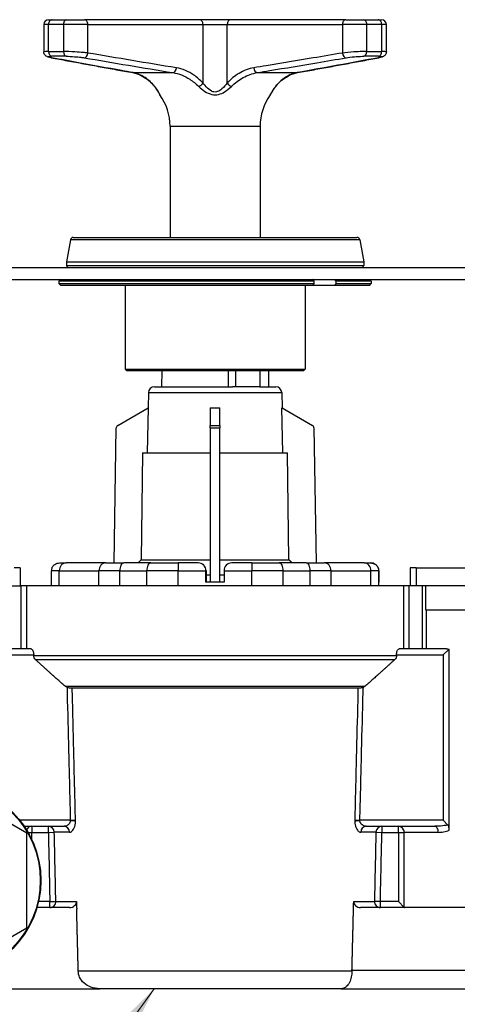
# Model space of a CAD drawing. Units: millimetres. Extents: x 20 to 722, y 20 to 505.
# Drawn here: x 221 to 294, y 111 to 275 of the extents above; entities that cross this region are included whole.
import ezdxf

# ---------------------------------------------------------------- set-up
doc = ezdxf.new("R2010")
doc.units = ezdxf.units.MM
doc.header["$LTSCALE"] = 2.5
for name, color, linetype, lineweight, true_color in [('Symbol (ISO)', 7, 'Continuous', 25, 0x00003f), ('Visible (ISO)', 7, 'Continuous', 25, 0x00003f), ('Visible Narrow (ISO)', 7, 'Continuous', 25, 0x00003f)]:
    doc.layers.add(name, color=color, linetype=linetype, lineweight=lineweight, true_color=true_color)
doc.styles.add('Samuel Heath (ISO)', font='tahoma.ttf')
doc.dimstyles.new('Samuel Heath (ISO)$7', dxfattribs={"dimscale": 2.5, "dimtxt": 2, "dimasz": 2.5, "dimexe": 1, "dimexo": 1.5, "dimgap": 0.762, "dimtad": 0, "dimtih": 1, "dimtoh": 1, "dimrnd": 1e-08, "dimzin": 0, "dimdsep": 46, "dimtxsty": 'Samuel Heath (ISO)', "dimcen": 0.09, "dimdle": 10, "dimclrd": 256, "dimclre": 256, "dimclrt": 256, "dimazin": 0, "dimtfac": 1.5, "dimtmove": 0, "dimatfit": 3, "dimfxl": 0, "dimtolj": 1, "dimtzin": 0, "dimlwd": 15, "dimlwe": 15, "dimarcsym": 0})

msp = doc.modelspace()

# ---------------------------------------------------------------- linework, layer by layer
at = {"layer": 'Visible (ISO)'}
for p, q in [((225.1712, 274.2014), (225.1712, 269.6379)), ((225.9712, 275.0014), (226.5444, 275.0014)), ((226.5444, 275.0014), (228.9738, 275.0014)), ((228.9738, 275.0014), (231.9431, 275.0014)), ((251.1109, 275.0014), (231.9431, 275.0014)), ((256.252, 275.0014), (251.1109, 275.0014)), ((275.4199, 275.0014), (256.252, 275.0014)), ((275.4199, 275.0014), (278.3892, 275.0014)), ((278.3892, 275.0014), (280.8185, 275.0014)), ((280.8185, 275.0014), (281.3918, 275.0014)), ((282.1918, 269.6379), (282.1918, 274.2014)), ((246.1815, 257.2726), (246.1815, 238.8014)), ((261.1815, 257.2726), (261.1815, 238.8014)), ((229.5816, 238.3882), (228.9391, 234.7445)), ((230.074, 238.8014), (277.289, 238.8014)), ((277.7814, 238.3882), (278.4239, 234.7445)), ((228.9315, 234.6577), (228.9315, 234.1014)), ((278.4315, 234.6577), (278.4315, 234.1014)), ((129.6815, 233.8014), (377.6815, 233.8014)), ((129.6815, 231.8014), (377.6815, 231.8014)), ((227.9815, 231.8014), (227.6815, 231.5014)), ((270.1745, 231.5014), (227.6815, 231.5014)), ((227.6815, 231.5014), (227.6815, 231.1014)), ((227.6815, 231.1014), (270.1745, 231.1014)), ((227.9815, 230.8014), (227.6815, 231.1014)), ((270.1745, 231.1014), (270.1745, 231.5014)), ((279.6815, 231.5014), (273.7807, 231.5014)), ((273.7807, 231.5014), (273.7807, 231.1014)), ((273.7807, 231.1014), (279.6815, 231.1014)), ((279.3815, 231.8014), (279.6815, 231.5014)), ((279.3815, 230.8014), (279.6815, 231.1014)), ((279.6815, 231.5014), (279.6815, 231.1014)), ((269.9613, 230.8014), (227.9815, 230.8014)), ((238.6815, 230.8014), (238.6815, 216.9014)), ((268.6815, 230.8014), (268.6815, 216.9014)), ((273.5676, 230.8014), (269.9613, 230.8014)), ((279.3815, 230.8014), (273.5676, 230.8014)), ((238.6815, 216.9014), (268.6815, 216.9014)), ((238.9815, 216.6014), (238.6815, 216.9014)), ((268.3815, 216.6014), (238.9815, 216.6014)), ((268.3815, 216.6014), (268.6815, 216.9014))]:
    msp.add_line(p, q, dxfattribs=at)
at = {"layer": 'Visible (ISO)', "color": 253, "true_color": 0xb2b2b2}
for p, q in [((244.8146, 216.6014), (244.7815, 213.9514)), ((257.0588, 216.6014), (257.0588, 213.9514)), ((261.1291, 216.6014), (261.1291, 213.9514)), ((262.5484, 216.6014), (262.5815, 213.9514)), ((242.5843, 212.9741), (242.5269, 210.4514)), ((243.584, 213.9514), (256.5564, 213.9514)), ((257.0588, 213.9514), (256.5564, 213.9514)), ((261.1291, 213.9514), (257.0588, 213.9514)), ((261.1291, 213.9514), (263.7789, 213.9514)), ((264.7787, 212.9741), (264.836, 210.4514)), ((237.4814, 207.5384), (242.5269, 210.4514)), ((242.5557, 210.4514), (242.3848, 202.9514)), ((242.5269, 210.4514), (242.5557, 210.4514)), ((252.8815, 210.4514), (253.6815, 210.4514)), ((252.8815, 210.4514), (252.8815, 207.5384)), ((253.6815, 210.4514), (254.4815, 210.4514)), ((254.4815, 207.5384), (254.4815, 210.4514)), ((264.9782, 202.9514), (264.8073, 210.4514)), ((264.8073, 210.4514), (264.836, 210.4514)), ((264.836, 210.4514), (269.8815, 207.5384)), ((236.8713, 184.6514), (237.2315, 207.1134)), ((252.8815, 207.1134), (252.8815, 207.5384)), ((252.8815, 207.1134), (252.8815, 181.4514)), ((254.4815, 207.5384), (254.4815, 207.1134)), ((254.4815, 181.4514), (254.4815, 207.1134)), ((270.1315, 207.1134), (270.4917, 184.6514)), ((241.608, 202.9514), (241.3825, 185.1864)), ((241.608, 202.9514), (252.8815, 202.9514)), ((254.4815, 202.9514), (265.755, 202.9514)), ((265.9805, 185.1864), (265.755, 202.9514)), ((241.3825, 185.1864), (252.8815, 185.1864)), ((254.4815, 185.1864), (265.9805, 185.1864)), ((221.2065, 183.8514), (220.2065, 183.8514)), ((221.2065, 183.8514), (221.2065, 180.8514)), ((227.8183, 184.6514), (228.8602, 184.6514)), ((235.4779, 184.6514), (228.8602, 184.6514)), ((235.4779, 184.6514), (238.4957, 184.6514)), ((242.9908, 184.6514), (238.4957, 184.6514)), ((242.9908, 184.6514), (247.5378, 184.6514)), ((250.866, 184.6514), (247.5378, 184.6514)), ((250.8691, 184.6514), (250.866, 184.6514)), ((259.7942, 184.6514), (256.466, 184.6514)), ((259.7942, 184.6514), (264.3428, 184.6514)), ((268.8413, 184.6514), (264.3428, 184.6514)), ((268.8413, 184.6514), (271.863, 184.6514)), ((278.4954, 184.6514), (271.863, 184.6514)), ((278.4954, 184.6514), (279.5411, 184.6514)), ((279.5446, 184.6514), (279.5411, 184.6514)), ((286.1565, 183.8514), (286.1565, 180.8514)), ((287.1565, 183.8514), (286.1565, 183.8514)), ((287.1565, 183.8514), (297.6815, 183.8514)), ((226.4305, 180.8514), (226.4305, 183.3514)), ((252.1652, 181.4514), (252.1652, 183.3514)), ((252.169, 183.3514), (252.169, 181.4514)), ((252.169, 182.7014), (252.8815, 182.7014)), ((254.4815, 182.7014), (255.1652, 182.7014)), ((255.1652, 183.3514), (255.1652, 181.4514)), ((280.9305, 181.4514), (280.9305, 183.3514)), ((280.9324, 183.3514), (280.9324, 181.4514)), ((280.9325, 180.8514), (280.9325, 183.3514)), ((219.2015, 180.8514), (221.3603, 180.8514)), ((222.3109, 180.8514), (221.3603, 180.8514)), ((285.0521, 180.8514), (222.3109, 180.8514)), ((255.1652, 181.4514), (252.1652, 181.4514)), ((280.9324, 181.4514), (280.9305, 181.4514)), ((286.0027, 180.8514), (285.0521, 180.8514)), ((288.1614, 180.8514), (286.0027, 180.8514)), ((288.6986, 180.8514), (288.1614, 180.8514)), ((288.6986, 180.8514), (288.6986, 176.8514)), ((297.0716, 180.8514), (288.6986, 180.8514)), ((288.6986, 176.8514), (297.0716, 176.8514)), ((223.0594, 170.3514), (215.156, 170.3514)), ((292.2069, 170.3514), (284.3035, 170.3514)), ((291.6655, 169.3514), (292.6412, 170.3271)), ((292.6412, 140.1942), (292.6412, 170.3271)), ((223.4803, 169.3514), (223.4803, 169.2656)), ((283.8826, 169.3514), (283.8826, 169.2656)), ((277.7409, 163.8514), (229.622, 163.8514)), ((222.3214, 139.7264), (208.6815, 147.6014)), ((221.9102, 140.8514), (228.548, 140.8514)), ((278.815, 140.8514), (290.272, 140.8514)), ((292.4519, 141.0649), (291.6655, 141.8514)), ((222.3214, 123.9764), (222.3214, 139.7264)), ((284.1984, 128.3514), (285.1704, 127.3794)), ((229.4556, 127.3514), (224.0356, 127.3514)), ((295.3709, 127.3514), (277.9074, 127.3514)), ((208.6815, 116.1014), (222.3214, 123.9764)), ((177.6725, 113.8514), (234.4655, 113.8514)), ((274.6875, 113.8514), (234.4655, 113.8514)), ((274.6875, 113.8514), (311.2692, 113.8514))]:
    msp.add_line(p, q, dxfattribs=at)
for radius in [16, 15.9]:
    msp.add_circle((208.6815, 131.8514), radius, dxfattribs=at)
at = {"layer": 'Visible (ISO)'}
for centre, radius, start, end in [((225.9712, 274.2014), 0.8, 90, 180), ((281.3918, 274.2014), 0.8, 0, 90), ((245.158, 262.9659), 0.8, 206.274117, 215.517769), ((237.1815, 257.2726), 9, 0, 35.517769), ((270.1815, 257.2726), 9, 144.482231, 180), ((262.2049, 262.9659), 0.8, 324.482231, 333.725883), ((230.074, 238.3014), 0.5, 90, 170), ((277.289, 238.3014), 0.5, 10, 90), ((229.4315, 234.6577), 0.5, 170, 180), ((277.9315, 234.6577), 0.5, 0, 10), ((229.2315, 234.1014), 0.3, 180, 270), ((278.1315, 234.1014), 0.3, 270, 0)]:
    msp.add_arc(centre, radius, start, end, dxfattribs=at)
at = {"layer": 'Visible (ISO)', "color": 253, "true_color": 0xb2b2b2}
for centre, radius, start, end in [((243.584, 212.9514), 1, 90, 178.698047), ((263.7789, 212.9514), 1, 1.301953, 90), ((237.7314, 207.1054), 0.5, 120, 179.081287), ((269.6315, 207.1054), 0.5, 0.918713, 60), ((227.7305, 183.3514), 1.3, 161.410003, 180), ((279.6325, 183.3514), 1.3, 0, 18.589997)]:
    msp.add_arc(centre, radius, start, end, dxfattribs=at)
for centre, major_axis, ratio, start_param, end_param in [((250.866, 183.3514), (0, -1.3), 0.99937276, 1.57079633, 3.14159265), ((256.466, 183.3514), (-1.3008, 0), 0.99937354, 4.71238898, 6.28318531), ((279.6297, 183.3514), (1.3008, 0), 0.99937354, 0, 0.30907678), ((279.6332, 183.3514), (0, 1.3), 0.99937276, 4.71238898, 5.02146576)]:
    msp.add_ellipse(centre, major_axis=major_axis, ratio=ratio, start_param=start_param, end_param=end_param, dxfattribs=at)
at = {"layer": 'Visible (ISO)'}
for points, knots in [([(226.4055, 268.6751), (226.3254, 268.6899), (226.2503, 268.7048), (226.1096, 268.7352), (226.0442, 268.7506), (225.9193, 268.7836), (225.8605, 268.8008), (225.7345, 268.8461), (225.6708, 268.8676), (225.5401, 268.9506), (225.5105, 268.971), (225.4249, 269.0414), (225.3602, 269.0999), (225.249, 269.28), (225.2042, 269.3777), (225.1755, 269.5425), (225.1712, 269.5898), (225.1712, 269.6379)], [0, 0, 0, 0, 0.032880463, 0.032880463, 0.065760926, 0.065760926, 0.098641389, 0.098641389, 0.131521852, 0.131521852, 0.139889541, 0.139889541, 0.152657567, 0.152657567, 0.16122544, 0.16122544, 0.164402315, 0.164402315, 0.164402315, 0.164402315]), ([(226.4055, 268.6751), (227.3088, 268.5081), (228.2122, 268.3413), (230.0192, 268.0083), (230.9227, 267.8421), (232.7299, 267.5107), (233.6336, 267.3454), (235.4414, 267.0163), (236.3454, 266.8525), (238.1542, 266.5274), (239.0588, 266.366), (239.9643, 266.2071)], [0, 0, 0, 0, 0.40368989, 0.40368989, 0.80737977, 0.80737977, 1.21106966, 1.21106966, 1.61475954, 1.61475954, 2.01844943, 2.01844943, 2.01844943, 2.01844943]), ([(267.3987, 266.2071), (268.3041, 266.366), (269.2088, 266.5274), (271.0175, 266.8525), (271.9216, 267.0163), (273.7294, 267.3454), (274.6331, 267.5107), (276.4403, 267.8421), (277.3438, 268.0083), (279.1507, 268.3413), (280.0541, 268.5081), (280.9575, 268.6751)], [0, 0, 0, 0, 0.40368989, 0.40368989, 0.80737977, 0.80737977, 1.21106966, 1.21106966, 1.61475955, 1.61475955, 2.01844943, 2.01844943, 2.01844943, 2.01844943]), ([(282.1918, 269.6379), (282.1918, 269.549), (282.1766, 269.4636), (282.1267, 269.3066), (282.0905, 269.2388), (282.0085, 269.1152), (281.9634, 269.068), (281.8721, 268.9837), (281.8292, 268.9544), (281.739, 268.8977), (281.6974, 268.8778), (281.5871, 268.8288), (281.5285, 268.8097), (281.407, 268.7732), (281.3453, 268.7572), (281.213, 268.726), (281.1425, 268.711), (281.0316, 268.689), (280.9951, 268.682), (280.9575, 268.6751)], [0.162671973, 0.162671973, 0.162671973, 0.162671973, 0.168545039, 0.168545039, 0.175331335, 0.175331335, 0.184210231, 0.184210231, 0.195978779, 0.195978779, 0.212987214, 0.212987214, 0.245867019, 0.245867019, 0.278746825, 0.278746825, 0.311626631, 0.311626631, 0.327071002, 0.327071002, 0.327071002, 0.327071002]), ([(239.9643, 266.2071), (240.214, 266.1633), (240.4638, 266.0975), (240.9614, 265.9224), (241.2092, 265.813), (241.7, 265.5518), (241.9429, 265.3999), (242.4207, 265.0553), (242.6555, 264.8627), (243.1137, 264.4393), (243.3371, 264.2085), (243.5532, 263.9602)], [0, 0, 0, 0, 0.131550981, 0.131550981, 0.263101961, 0.263101961, 0.394652942, 0.394652942, 0.526203922, 0.526203922, 0.657754903, 0.657754903, 0.657754903, 0.657754903]), ([(263.8097, 263.9602), (264.0259, 264.2085), (264.2493, 264.4393), (264.7075, 264.8627), (264.9423, 265.0553), (265.4201, 265.3999), (265.663, 265.5518), (266.1538, 265.813), (266.4016, 265.9224), (266.8991, 266.0975), (267.1489, 266.1633), (267.3987, 266.2071)], [0, 0, 0, 0, 0.131549123, 0.131549123, 0.263098245, 0.263098245, 0.394647368, 0.394647368, 0.526196491, 0.526196491, 0.657745613, 0.657745613, 0.657745613, 0.657745613]), ([(244.4407, 262.6118), (244.4407, 262.6118), (244.429, 262.6358), (244.381, 262.7305), (244.3404, 262.809), (244.2393, 262.9919), (244.1788, 263.0962), (244.0417, 263.3154), (243.9651, 263.4304), (243.797, 263.6632), (243.7054, 263.7811), (243.5888, 263.919), (243.5711, 263.9396), (243.5532, 263.9602)], [0.326451922, 0.326451922, 0.326451922, 0.326451922, 0.380275593, 0.380275593, 0.445567417, 0.445567417, 0.510859242, 0.510859242, 0.576151067, 0.576151067, 0.641442891, 0.641442891, 0.652911046, 0.652911046, 0.652911046, 0.652911046]), ([(263.8097, 263.9602), (263.7078, 263.8431), (263.6136, 263.7251), (263.4401, 263.4912), (263.3608, 263.3753), (263.2181, 263.1526), (263.1547, 263.0456), (263.0466, 262.854), (263.002, 262.7693), (262.9396, 262.6474), (262.9223, 262.6118), (262.9223, 262.6118)], [0, 0, 0, 0, 0.065290384, 0.065290384, 0.130580769, 0.130580769, 0.195871153, 0.195871153, 0.261161538, 0.261161538, 0.326451922, 0.326451922, 0.326451922, 0.326451922])]:
    msp.add_open_spline(points, degree=3, knots=knots, dxfattribs=at)
for points, weights in [([(270.1745, 231.5014), (270.0673, 231.6523), (269.9613, 231.8014)], [1.0015300438, 1.0018257838, 1.00208753667]), ([(269.9613, 230.8014), (270.0673, 230.9505), (270.1745, 231.1014)], [1, 1.00030692903, 1.00057992907]), ([(273.5676, 231.8014), (273.6735, 231.6523), (273.7807, 231.5014)], [1.00208753667, 1.0018257838, 1.0015300438]), ([(273.7807, 231.1014), (273.6735, 230.9505), (273.5676, 230.8014)], [1.00057992908, 1.00030692903, 1])]:
    msp.add_rational_spline(points, weights, degree=2, dxfattribs=at)
at = {"layer": 'Visible (ISO)', "color": 253, "true_color": 0xb2b2b2}
for points, weights in [([(255.9384, 213.9514), (255.9298, 215.2791), (255.9212, 216.6014)], [1, 1.00001284264, 1.00002194807]), ([(241.3825, 185.1864), (241.1201, 184.9246), (240.8464, 184.6514)], [1, 1.00097940322, 1.00150579154]), ([(266.5166, 184.6514), (266.2428, 184.9246), (265.9805, 185.1864)], [1.00150579154, 1.00097940322, 1]), ([(228.7095, 164.1443), (226.4327, 166.1539), (223.8006, 168.5585)], [1.06609563798, 1.06362384958, 1.05428569491]), ([(283.5623, 168.5585), (280.9303, 166.1539), (278.6534, 164.1443)], [1.05428569491, 1.06362384958, 1.06609563798]), ([(230.6068, 128.373), (230.6196, 127.8619), (230.6324, 127.3514)], [1.00001470541, 1.00001482801, 1.00001472173]), ([(276.7305, 127.3514), (276.7433, 127.8619), (276.7561, 128.373)], [1.0000147217, 1.00001482799, 1.00001470539]), ([(230.6324, 127.3514), (230.6362, 127.2012), (230.6399, 127.0511)], [1, 1.00000044837, 1.00000087693]), ([(230.8973, 116.7866), (230.7691, 121.89), (230.6399, 127.0511)], [1.00000693859, 1.00001561205, 1.00000087694]), ([(276.4673, 116.8514), (276.5984, 122.0712), (276.7305, 127.3514)], [1.00000704775, 1.00001576647, 1])]:
    msp.add_rational_spline(points, weights, degree=2, dxfattribs=at)
for points, knots in [([(226.4983, 183.7658), (226.5383, 183.8847), (226.5938, 183.992), (226.7503, 184.2167), (226.8601, 184.3217), (227.1039, 184.4901), (227.2404, 184.5517), (227.5211, 184.6319), (227.6672, 184.651), (227.8154, 184.6514), (227.8169, 184.6514), (227.8183, 184.6514)], [-0.211524331, -0.211524331, -0.211524331, -0.211524331, -0.171614862, -0.171614862, -0.11658928, -0.11658928, -0.058326676, -0.058326676, 0, 0, 0.00057034, 0.00057034, 0.00057034, 0.00057034]), ([(252.169, 183.3514), (252.169, 183.5145), (252.1364, 183.6885), (252.004, 184.0085), (251.9042, 184.1545), (251.6733, 184.3858), (251.5266, 184.4861), (251.2059, 184.6189), (251.0318, 184.6514), (250.8691, 184.6514)], [0.393835506, 0.393835506, 0.393835506, 0.393835506, 0.442776916, 0.442776916, 0.491718325, 0.491718325, 0.541038396, 0.541038396, 0.590358467, 0.590358467, 0.590358467, 0.590358467]), ([(279.5411, 184.6514), (279.5426, 184.6514), (279.544, 184.6514), (279.6924, 184.651), (279.8387, 184.6319), (280.1197, 184.5517), (280.2564, 184.4901), (280.5005, 184.3217), (280.6104, 184.2167), (280.7706, 183.987), (280.8285, 183.8733), (280.8689, 183.7468)], [-0.212224788, -0.212224788, -0.212224788, -0.212224788, -0.211659733, -0.211659733, -0.1538735, -0.1538735, -0.096150746, -0.096150746, -0.041635019, -0.041635019, 0, 0, 0, 0]), ([(280.8709, 183.7468), (280.8305, 183.8733), (280.7727, 183.987), (280.6126, 184.2167), (280.5029, 184.3217), (280.2591, 184.4901), (280.1226, 184.5517), (279.8418, 184.6319), (279.6958, 184.651), (279.5475, 184.6514), (279.5461, 184.6514), (279.5446, 184.6514)], [-0.213639271, -0.213639271, -0.213639271, -0.213639271, -0.171614862, -0.171614862, -0.11658928, -0.11658928, -0.058326676, -0.058326676, 0, 0, 0.00057034, 0.00057034, 0.00057034, 0.00057034]), ([(223.0594, 170.3514), (223.1093, 170.3514), (223.1636, 170.3269), (223.2661, 170.2258), (223.3142, 170.149), (223.3902, 169.9719), (223.4237, 169.861), (223.4688, 169.6148), (223.4803, 169.4794), (223.4803, 169.3514)], [-0.157077088, -0.157077088, -0.157077088, -0.157077088, -0.116936378, -0.116936378, -0.076795668, -0.076795668, -0.038397834, -0.038397834, 0, 0, 0, 0]), ([(283.8826, 169.3514), (283.8826, 169.4766), (283.8937, 169.6092), (283.9371, 169.8514), (283.9693, 169.961), (284.0442, 170.1411), (284.093, 170.2208), (284.1972, 170.3259), (284.2526, 170.3514), (284.3035, 170.3514)], [0.313204637, 0.313204637, 0.313204637, 0.313204637, 0.350763278, 0.350763278, 0.388321918, 0.388321918, 0.429298659, 0.429298659, 0.4702754, 0.4702754, 0.4702754, 0.4702754]), ([(223.8006, 168.5585), (223.796, 168.5628), (223.7914, 168.5671), (223.6957, 168.6576), (223.6082, 168.7802), (223.5102, 169.0051), (223.4803, 169.1458), (223.4803, 169.2656)], [0.5467483909, 0.5467483909, 0.5467483909, 0.5467483909, 0.5486174807, 0.5486174807, 0.5862617189, 0.5862617189, 0.6222195673, 0.6222195673, 0.6222195673, 0.6222195673]), ([(283.8826, 169.2656), (283.8826, 169.1458), (283.8528, 169.0051), (283.7547, 168.7802), (283.6672, 168.6576), (283.5716, 168.5671), (283.567, 168.5628), (283.5623, 168.5585)], [0, 0, 0, 0, 0.0359578484, 0.0359578484, 0.0736020866, 0.0736020866, 0.0754711763, 0.0754711763, 0.0754711763, 0.0754711763]), ([(229.622, 163.8514), (229.6116, 163.8514), (229.6009, 163.8514), (229.5, 163.8524), (229.401, 163.8568), (229.2061, 163.8875), (229.1145, 163.9108), (229.026, 163.9477)], [-0.0652299118, -0.0652299118, -0.0652299118, -0.0652299118, -0.0613427728, -0.0613427728, -0.0287677248, -0.0287677248, 0, 0, 0, 0]), ([(278.3369, 163.9477), (278.2832, 163.9253), (278.228, 163.9078), (278.1184, 163.8813), (278.0649, 163.8721), (277.9156, 163.8539), (277.8239, 163.8514), (277.7409, 163.8514)], [-0.1150200431, -0.1150200431, -0.1150200431, -0.1150200431, -0.0957367939, -0.0957367939, -0.0772182486, -0.0772182486, -0.0431796052, -0.0431796052, -0.0431796052, -0.0431796052]), ([(292.6412, 140.1942), (292.6412, 140.3138), (292.6372, 140.4331), (292.617, 140.6528), (292.6012, 140.7549), (292.5601, 140.8886), (292.5438, 140.9293), (292.5039, 141.0035), (292.4802, 141.0367), (292.4519, 141.0649)], [0, 0, 0, 0, 0.035876872, 0.035876872, 0.069859247, 0.069859247, 0.086178328, 0.086178328, 0.102510142, 0.102510142, 0.102510142, 0.102510142]), ([(229.4556, 127.3514), (229.6034, 127.3514), (229.778, 127.3828), (230.0457, 127.4848), (230.1884, 127.5705), (230.3845, 127.75), (230.4757, 127.8723), (230.5765, 128.0956), (230.6071, 128.2336), (230.6071, 128.3585), (230.607, 128.3657), (230.6068, 128.373)], [0.158588589, 0.158588589, 0.158588589, 0.158588589, 0.202930302, 0.202930302, 0.244534352, 0.244534352, 0.28268722, 0.28268722, 0.318027043, 0.318027043, 0.320165284, 0.320165284, 0.320165284, 0.320165284]), ([(276.7561, 128.373), (276.756, 128.3657), (276.7558, 128.3585), (276.7558, 128.2336), (276.7865, 128.0956), (276.8872, 127.8723), (276.9785, 127.75), (277.1746, 127.5705), (277.3173, 127.4848), (277.585, 127.3828), (277.7596, 127.3514), (277.9074, 127.3514)], [0.315888802, 0.315888802, 0.315888802, 0.315888802, 0.318027043, 0.318027043, 0.353366866, 0.353366866, 0.391519734, 0.391519734, 0.433123783, 0.433123783, 0.477465497, 0.477465497, 0.477465497, 0.477465497]), ([(234.4655, 113.8514), (233.9909, 113.8514), (233.4294, 113.9467), (232.5896, 114.2617), (232.1529, 114.5191), (231.56, 115.0589), (231.2873, 115.4236), (230.996, 116.0699), (230.9077, 116.4508), (230.8973, 116.7866)], [1.497071613, 1.497071613, 1.497071613, 1.497071613, 1.639453865, 1.639453865, 1.766169495, 1.766169495, 1.880006344, 1.880006344, 1.978850267, 1.978850267, 1.978850267, 1.978850267]), ([(276.4661, 116.7866), (276.4619, 116.4443), (276.4244, 116.1091), (276.2841, 115.458), (276.1789, 115.1547), (275.8995, 114.5955), (275.7203, 114.3587), (275.396, 114.0764), (275.2619, 113.9932), (274.9831, 113.8805), (274.8382, 113.852), (274.6907, 113.8514), (274.6891, 113.8514), (274.6875, 113.8514)], [0, 0, 0, 0, 0.10273177, 0.10273177, 0.21275626, 0.21275626, 0.33886337, 0.33886337, 0.420213608, 0.420213608, 0.503094032, 0.503094032, 0.503999133, 0.503999133, 0.503999133, 0.503999133]), ([(276.4673, 116.8514), (276.467, 116.8404), (276.4668, 116.8294), (276.4664, 116.8078), (276.4662, 116.7972), (276.4661, 116.7866)], [-0.94807884666, -0.94807884666, -0.94807884666, -0.94807884666, -0.94477969718, -0.94477969718, -0.94160801965, -0.94160801965, -0.94160801965, -0.94160801965])]:
    msp.add_open_spline(points, degree=3, knots=knots, dxfattribs=at)
for points in [[(292.2069, 170.3514), (292.3457, 170.3514), (292.492, 170.3435), (292.6412, 170.3271)], [(229.026, 163.9477), (228.9157, 163.9945), (228.7993, 164.0659), (228.7095, 164.1443)], [(278.6534, 164.1443), (278.5637, 164.0659), (278.4473, 163.9945), (278.3369, 163.9477)], [(285.1704, 127.3794), (285.1894, 127.3603), (285.2095, 127.3514), (285.2293, 127.3514)]]:
    msp.add_open_spline(points, degree=3, dxfattribs=at)
at = {"layer": 'Visible Narrow (ISO)'}
for p, q in [((225.9529, 274.2014), (225.1712, 274.2014)), ((228.4352, 274.2014), (225.9529, 274.2014)), ((225.9529, 269.7066), (225.9529, 274.2014)), ((232.4843, 274.2014), (228.4352, 274.2014)), ((228.4352, 274.2014), (228.4352, 269.7066)), ((232.4843, 274.2014), (251.6521, 274.2014)), ((232.4843, 269.4618), (232.4843, 274.2014)), ((251.6521, 274.2014), (255.7109, 274.2014)), ((251.6521, 274.2014), (251.6521, 264.4854)), ((255.7109, 274.2014), (274.8787, 274.2014)), ((255.7109, 264.4854), (255.7109, 274.2014)), ((278.9278, 274.2014), (274.8787, 274.2014)), ((274.8787, 274.2014), (274.8787, 269.4618)), ((281.4101, 274.2014), (278.9278, 274.2014)), ((278.9278, 269.7066), (278.9278, 274.2014)), ((282.1918, 274.2014), (281.4101, 274.2014)), ((281.4101, 274.2014), (281.4101, 269.7066)), ((225.9529, 269.7066), (228.4352, 269.7066)), ((228.9062, 268.9129), (226.4702, 268.9129)), ((280.8928, 268.9129), (278.4568, 268.9129)), ((278.9278, 269.7066), (281.4101, 269.7066)), ((240.0133, 266.2014), (246.6512, 266.2014)), ((260.7118, 266.2014), (267.3497, 266.2014)), ((246.1815, 257.2726), (261.1815, 257.2726)), ((277.7814, 238.3882), (229.5816, 238.3882)), ((278.4315, 234.6577), (228.9315, 234.6577)), ((228.9391, 234.7445), (278.4239, 234.7445)), ((228.9315, 234.1014), (278.4315, 234.1014))]:
    msp.add_line(p, q, dxfattribs=at)
at = {"layer": 'Visible Narrow (ISO)', "color": 253, "true_color": 0xb2b2b2}
for p, q in [((242.5843, 212.9741), (264.7787, 212.9741)), ((252.8815, 207.5384), (254.4815, 207.5384)), ((252.8815, 207.1134), (254.4815, 207.1134)), ((287.1565, 183.8514), (287.1565, 180.8514)), ((227.729, 183.3514), (226.4305, 183.3514)), ((227.729, 183.3514), (234.3467, 183.3514)), ((227.729, 180.8514), (227.729, 183.3514)), ((237.8155, 183.3514), (234.3467, 183.3514)), ((234.3467, 180.8514), (234.3467, 183.3514)), ((237.8155, 183.3514), (242.3105, 183.3514)), ((237.8155, 180.8514), (237.8155, 183.3514)), ((247.537, 183.3514), (242.3105, 183.3514)), ((242.3105, 180.8514), (242.3105, 183.3514)), ((247.537, 183.3514), (252.1652, 183.3514)), ((247.537, 180.8514), (247.537, 183.3514)), ((252.1652, 183.3514), (252.169, 183.3514)), ((255.1652, 183.3514), (259.7934, 183.3514)), ((265.0217, 183.3514), (259.7934, 183.3514)), ((259.7934, 180.8514), (259.7934, 183.3514)), ((265.0217, 183.3514), (269.5202, 183.3514)), ((265.0217, 180.8514), (265.0217, 183.3514)), ((272.9934, 183.3514), (269.5202, 183.3514)), ((269.5202, 180.8514), (269.5202, 183.3514)), ((272.9934, 183.3514), (279.6258, 183.3514)), ((272.9934, 180.8514), (272.9934, 183.3514)), ((280.9305, 183.3514), (279.6258, 183.3514)), ((279.6258, 180.8514), (279.6258, 183.3514)), ((280.9305, 183.3514), (280.9305, 183.3514)), ((280.9305, 183.3514), (280.9324, 183.3514)), ((280.9305, 180.8514), (280.9305, 183.3514)), ((280.9324, 183.3514), (280.9325, 183.3514)), ((280.9325, 180.8514), (280.9325, 183.3514)), ((221.3603, 180.8514), (221.3603, 170.3514)), ((222.3109, 170.3514), (222.3109, 180.8514)), ((285.0521, 180.8514), (285.0521, 170.3514)), ((286.0027, 170.3514), (286.0027, 180.8514)), ((288.1614, 180.8514), (288.1614, 170.3514)), ((288.8675, 170.3514), (288.8675, 176.8514)), ((215.6975, 169.3514), (223.4803, 169.3514)), ((223.4803, 169.2656), (283.8826, 169.2656)), ((283.8826, 169.3514), (291.6655, 169.3514)), ((291.6655, 169.3514), (291.6655, 141.8514)), ((283.5623, 168.5585), (223.8006, 168.5585)), ((228.7095, 164.1443), (278.6534, 164.1443)), ((229.0281, 163.8635), (229.0284, 163.8514)), ((278.3348, 163.8635), (278.3345, 163.8514)), ((229.5794, 141.8514), (221.1715, 141.8514)), ((223.1646, 140.8514), (223.1646, 139.8514)), ((225.9194, 139.8514), (225.9194, 140.8514)), ((229.5794, 141.8514), (229.5794, 141.7669)), ((291.6655, 141.8514), (277.7836, 141.8514)), ((277.7836, 141.7669), (277.7836, 141.8514)), ((281.4436, 140.8514), (281.4436, 139.8514)), ((284.1984, 139.8514), (284.1984, 140.8514)), ((222.5379, 139.8514), (223.1646, 139.8514)), ((223.1646, 138.6514), (223.1646, 139.8514)), ((223.1646, 139.8514), (225.9194, 139.8514)), ((225.9194, 139.8514), (226.9113, 139.873)), ((229.446, 139.873), (226.9113, 139.873)), ((280.4516, 139.873), (277.917, 139.873)), ((280.4516, 139.873), (281.4436, 139.8514)), ((281.4436, 139.8514), (284.1984, 139.8514)), ((284.1984, 139.8514), (285.1704, 139.8514)), ((284.1984, 139.8514), (284.1984, 128.3514)), ((290.8364, 139.8514), (285.1704, 139.8514)), ((285.1704, 127.3794), (285.1704, 139.8514)), ((226.1698, 128.3514), (224.294, 128.3514)), ((226.1698, 128.3514), (227.1616, 128.373)), ((226.1698, 127.3514), (226.1698, 128.3514)), ((227.1616, 128.373), (230.6068, 128.373)), ((276.7561, 128.373), (280.2014, 128.373)), ((281.1932, 128.3514), (280.2014, 128.373)), ((281.1932, 127.3514), (281.1932, 128.3514)), ((284.1984, 128.3514), (281.1932, 128.3514)), ((276.4661, 116.7866), (230.8973, 116.7866)), ((312.9375, 116.8514), (276.4673, 116.8514))]:
    msp.add_line(p, q, dxfattribs=at)
at = {"layer": 'Visible Narrow (ISO)'}
for centre, major_axis, ratio, start_param, end_param in [((226.5444, 274.2014), (0, 0.8), 0.739429, 0, 1.57079633), ((228.9738, 274.2014), (0, 0.8), 0.67323455, 0, 1.57079633), ((231.9431, 274.2014), (0, 0.8), 0.67645987, 4.71238898, 6.28318531), ((251.1109, 274.2014), (0, 0.8), 0.67645987, 4.71238898, 6.28318531), ((256.252, 274.2014), (0, 0.8), 0.67645987, 0, 1.57079633), ((275.4199, 274.2014), (0, 0.8), 0.67645987, 0, 1.57079633), ((278.3892, 274.2014), (0, 0.8), 0.67323455, 4.71238898, 6.28318531), ((280.8185, 274.2014), (0, 0.8), 0.739429, 4.71238898, 6.28318531), ((226.5444, 269.7066), (0, -0.8), 0.739429, 4.71238898, 6.15732747), ((226.5509, 269.4618), (-0.1454, -0.7867), 0.73078681, 0, 0.11524083), ((228.9738, 269.7066), (0, -0.8), 0.67323455, 4.71238898, 6.15732747), ((231.9431, 269.4618), (-0.1339, -0.7887), 0.67123111, 0.1325424, 1.68428786), ((275.4199, 269.4618), (0.1339, -0.7887), 0.67123111, 4.59889745, 6.1506429), ((278.3892, 269.7066), (0, -0.8), 0.67323455, 0.12585783, 1.57079633), ((280.812, 269.4618), (0.1454, -0.7867), 0.73078681, 6.16794448, 6.28318531), ((280.8185, 269.7066), (0, -0.8), 0.739429, 0.12585783, 1.57079633), ((246.6971, 266.9951), (-0.1273, -0.7898), 0.67174139, 0.15126146, 1.67867317), ((260.6658, 266.9951), (0.1273, -0.7898), 0.67174139, 4.60451214, 6.13192384), ((240.1026, 266.9951), (-0.1383, -0.788), 0.73134237, 0, 0.08428458), ((267.2604, 266.9951), (0.1383, -0.788), 0.73134237, 6.19890073, 6.28318531), ((244.1567, 264.4854), (-0.6035, -0.5252), 0.58149601, 0, 0.21855391), ((251.1109, 264.4854), (-0.5807, -0.5503), 0.5341068, 0.88372415, 2.08406643), ((256.252, 264.4854), (0.5807, -0.5503), 0.5341068, 4.19911888, 5.39946116), ((263.2063, 264.4854), (0.6035, -0.5252), 0.58149601, 6.0646314, 6.28318531)]:
    msp.add_ellipse(centre, major_axis=major_axis, ratio=ratio, start_param=start_param, end_param=end_param, dxfattribs=at)
at = {"layer": 'Visible Narrow (ISO)', "color": 253, "true_color": 0xb2b2b2}
for centre, major_axis, ratio, start_param, end_param in [((228.8602, 183.3514), (0, 1.3), 0.87014695, 0, 1.57079633), ((235.4779, 183.3514), (0, 1.3), 0.87014695, 0, 1.57079633), ((238.4957, 183.3514), (0, 1.3), 0.52327184, 0, 1.57079633), ((242.9908, 183.3514), (0, 1.3), 0.52327184, 0, 1.57079633), ((247.5378, 183.3514), (0, 1.3), 0.00062705, 0, 1.57079633), ((259.7942, 183.3514), (0, 1.3), 0.00062705, 0, 1.57079633), ((264.3428, 183.3514), (0, 1.3), 0.52220273, 4.71238898, 6.28318531), ((268.8413, 183.3514), (0, 1.3), 0.52220273, 4.71238898, 6.28318531), ((271.863, 183.3514), (0, 1.3), 0.86952826, 4.71238898, 6.28318531), ((278.4954, 183.3514), (0, 1.3), 0.86952826, 4.71238898, 6.28318531), ((279.6305, 183.3514), (0, 1.3), 0.9999998, 4.71238898, 5.02146576), ((279.6325, 183.3514), (0, 1.3), 0.9999998, 4.71238898, 5.02146576), ((223.1646, 139.8514), (0, 1), 0.9720197, 0, 1.1329081), ((225.9194, 139.8514), (0, 1), 0.99214651, 4.73398562, 6.28318531), ((228.548, 139.8514), (0, 1), 0.89820789, 4.73398562, 6.28318531), ((229.5794, 141.6823), (0.9997, -0.0252), 0.08450057, 0.53725613, 1.57292517), ((277.7836, 141.6823), (0.9997, 0.0252), 0.08450057, 1.56866749, 2.60433652), ((278.815, 139.8514), (0, 1), 0.89820789, 0, 1.54919969), ((281.4436, 139.8514), (0, 1), 0.99214651, 0, 1.54919969), ((284.1984, 139.8514), (0, 1), 0.9720197, 4.71238898, 6.28318531), ((290.272, 139.8514), (0, 1), 0.56439721, 4.71238898, 6.28318531), ((226.1698, 128.3514), (0, -1), 0.99200463, 0, 1.59239297), ((281.1932, 128.3514), (0, -1), 0.99200463, 4.69079234, 6.28318531)]:
    msp.add_ellipse(centre, major_axis=major_axis, ratio=ratio, start_param=start_param, end_param=end_param, dxfattribs=at)
at = {"layer": 'Visible Narrow (ISO)'}
for points, knots in [([(225.9529, 269.7066), (225.7523, 269.7066), (225.5849, 269.7027), (225.2696, 269.6837), (225.1714, 269.6641), (225.1712, 269.6379)], [-0.327071066, -0.327071066, -0.327071066, -0.327071066, -0.261533027, -0.261533027, -0.164402315, -0.164402315, -0.164402315, -0.164402315]), ([(226.4726, 268.6681), (226.1222, 268.7329), (225.913, 268.7938), (225.8837, 268.8672), (225.9563, 268.8891), (226.1995, 268.909), (226.3227, 268.9129), (226.4702, 268.9129)], [0, 0, 0, 0, 0.156672165, 0.156672165, 0.261533027, 0.261533027, 0.327071066, 0.327071066, 0.327071066, 0.327071066]), ([(240.0133, 266.2014), (239.3822, 266.3123), (238.7511, 266.4245), (235.7312, 266.965), (233.3421, 267.4024), (229.4594, 268.1162), (227.966, 268.3919), (226.4726, 268.6681)], [-2.01844943, -2.01844943, -2.01844943, -2.01844943, -1.73616697, -1.73616697, -0.66775653, -0.66775653, 0, 0, 0, 0]), ([(232.4843, 269.4618), (232.2624, 269.4894), (232.0096, 269.5164), (231.3005, 269.582), (230.8131, 269.6177), (229.6345, 269.6846), (228.9509, 269.7066), (228.4352, 269.7066)], [-0.327071002, -0.327071002, -0.327071002, -0.327071002, -0.260284176, -0.260284176, -0.153425255, -0.153425255, 0, 0, 0, 0]), ([(228.9062, 268.9129), (229.2854, 268.9129), (229.7878, 268.8909), (230.6535, 268.824), (231.0115, 268.7883), (231.532, 268.7227), (231.7175, 268.6957), (231.8803, 268.6681)], [0, 0, 0, 0, 0.153425255, 0.153425255, 0.260284176, 0.260284176, 0.327071002, 0.327071002, 0.327071002, 0.327071002]), ([(231.8803, 268.6681), (234.3399, 268.2506), (236.7998, 267.8343), (241.7222, 267.0086), (244.1841, 266.598), (246.6512, 266.2014)], [-2.01844943, -2.01844943, -2.01844943, -2.01844943, -1.00922472, -1.00922472, 0, 0, 0, 0]), ([(247.2383, 266.9951), (244.778, 267.3917), (242.3189, 267.8023), (237.4012, 268.628), (234.9427, 269.0443), (232.4843, 269.4618)], [0, 0, 0, 0, 1.00922472, 1.00922472, 2.01844943, 2.01844943, 2.01844943, 2.01844943]), ([(274.8787, 269.4618), (273.2521, 269.1855), (271.6254, 268.9099), (267.3958, 268.1961), (264.7927, 267.7587), (261.5009, 267.2182), (260.8128, 267.106), (260.1247, 266.9951)], [0, 0, 0, 0, 0.66775653, 0.66775653, 1.73616697, 1.73616697, 2.01844943, 2.01844943, 2.01844943, 2.01844943]), ([(260.7118, 266.2014), (261.4018, 266.3123), (262.0914, 266.4245), (265.3896, 266.965), (267.995, 267.4024), (272.2277, 268.1162), (273.8553, 268.3919), (275.4827, 268.6681)], [-2.01844943, -2.01844943, -2.01844943, -2.01844943, -1.73616697, -1.73616697, -0.66775653, -0.66775653, 0, 0, 0, 0]), ([(280.8904, 268.6681), (278.6332, 268.2506), (276.3762, 267.8343), (271.8625, 267.0086), (269.606, 266.598), (267.3497, 266.2014)], [-2.01844943, -2.01844943, -2.01844943, -2.01844943, -1.00922472, -1.00922472, 0, 0, 0, 0]), ([(278.9278, 269.7066), (278.7075, 269.7066), (278.4571, 269.7027), (277.757, 269.6828), (277.2777, 269.6609), (276.0939, 269.5875), (275.3991, 269.5266), (274.8787, 269.4618)], [-0.327071066, -0.327071066, -0.327071066, -0.327071066, -0.261533027, -0.261533027, -0.156672165, -0.156672165, 0, 0, 0, 0]), ([(275.4827, 268.6681), (275.8645, 268.7329), (276.3745, 268.7938), (277.2441, 268.8672), (277.5962, 268.8891), (278.1108, 268.909), (278.2948, 268.9129), (278.4568, 268.9129)], [0, 0, 0, 0, 0.156672165, 0.156672165, 0.261533027, 0.261533027, 0.327071066, 0.327071066, 0.327071066, 0.327071066]), ([(280.8928, 268.9129), (281.238, 268.9129), (281.4446, 268.8909), (281.4821, 268.824), (281.4098, 268.7883), (281.1645, 268.7227), (281.0398, 268.6957), (280.8904, 268.6681)], [0, 0, 0, 0, 0.153425255, 0.153425255, 0.260284176, 0.260284176, 0.327071002, 0.327071002, 0.327071002, 0.327071002]), ([(282.1917, 269.6379), (282.1918, 269.6404), (282.1909, 269.6428), (282.16, 269.6846), (281.8796, 269.7066), (281.4101, 269.7066)], [-0.162671973, -0.162671973, -0.162671973, -0.162671973, -0.153425255, -0.153425255, 0, 0, 0, 0]), ([(251.6521, 264.4854), (251.1818, 264.9817), (250.6774, 265.4186), (249.238, 266.4124), (248.2503, 266.8319), (247.2383, 266.9951)], [0, 0, 0, 0, 0.242630351, 0.242630351, 0.657745613, 0.657745613, 0.657745613, 0.657745613]), ([(260.1247, 266.9951), (259.2799, 266.8589), (258.4516, 266.5444), (256.9738, 265.661), (256.3141, 265.122), (255.7109, 264.4854)], [0, 0, 0, 0, 0.34652194, 0.34652194, 0.657754903, 0.657754903, 0.657754903, 0.657754903]), ([(243.6338, 263.8966), (243.1405, 264.4813), (242.6016, 264.9762), (241.3905, 265.7875), (240.7098, 266.0763), (240.0133, 266.2014)], [-0.657754903, -0.657754903, -0.657754903, -0.657754903, -0.34652194, -0.34652194, 0, 0, 0, 0]), ([(246.6512, 266.2014), (247.6178, 266.0516), (248.5716, 265.6663), (249.9895, 264.7536), (250.4929, 264.3524), (250.9698, 263.8966)], [-0.657745613, -0.657745613, -0.657745613, -0.657745613, -0.242630351, -0.242630351, 0, 0, 0, 0]), ([(256.3931, 263.8966), (257.0049, 264.4813), (257.6603, 264.9762), (259.1065, 265.7875), (259.9049, 266.0763), (260.7118, 266.2014)], [-0.657754903, -0.657754903, -0.657754903, -0.657754903, -0.34652194, -0.34652194, 0, 0, 0, 0]), ([(267.3497, 266.2014), (266.5152, 266.0516), (265.7042, 265.6663), (264.5259, 264.7536), (264.1137, 264.3524), (263.7292, 263.8966)], [-0.657745613, -0.657745613, -0.657745613, -0.657745613, -0.242630351, -0.242630351, 0, 0, 0, 0]), ([(244.5062, 262.5035), (244.5062, 262.5036), (244.4954, 262.5266), (244.4332, 262.6591), (244.3578, 262.8146), (244.1062, 263.2633), (243.897, 263.5846), (243.6338, 263.8966)], [0.326451922, 0.326451922, 0.326451922, 0.326451922, 0.381348222, 0.381348222, 0.486846854, 0.486846854, 0.652911046, 0.652911046, 0.652911046, 0.652911046]), ([(250.9698, 263.8966), (251.2606, 263.6187), (251.5936, 263.3344), (252.3224, 262.8595), (252.7108, 262.6574), (253.5136, 262.4803), (253.9054, 262.4855), (254.622, 262.6591), (254.9452, 262.8146), (255.6883, 263.2633), (256.0667, 263.5846), (256.3931, 263.8966)], [0, 0, 0, 0, 0.14793651, 0.14793651, 0.276699038, 0.276699038, 0.381348222, 0.381348222, 0.486846854, 0.486846854, 0.652911046, 0.652911046, 0.652911046, 0.652911046]), ([(255.7109, 264.4854), (255.4567, 264.1457), (255.1677, 263.7958), (254.6117, 263.3072), (254.3725, 263.1379), (253.8454, 262.9489), (253.5586, 262.9432), (252.9685, 263.1361), (252.6806, 263.3561), (252.1333, 263.8732), (251.8785, 264.1828), (251.6521, 264.4854)], [-0.652911046, -0.652911046, -0.652911046, -0.652911046, -0.486846854, -0.486846854, -0.381348222, -0.381348222, -0.276699038, -0.276699038, -0.14793651, -0.14793651, 0, 0, 0, 0]), ([(263.7292, 263.8966), (263.4947, 263.6187), (263.3033, 263.3344), (263.0264, 262.8595), (262.9287, 262.6574), (262.8654, 262.522), (262.8567, 262.5033), (262.8567, 262.5035)], [0, 0, 0, 0, 0.14793651, 0.14793651, 0.276699038, 0.276699038, 0.326451922, 0.326451922, 0.326451922, 0.326451922])]:
    msp.add_open_spline(points, degree=3, knots=knots, dxfattribs=at)
at = {"layer": 'Visible Narrow (ISO)', "color": 253, "true_color": 0xb2b2b2}
for points in [[(229.026, 163.9477), (229.0267, 163.9196), (229.0274, 163.8916), (229.0281, 163.8635)], [(278.3369, 163.9477), (278.3362, 163.9196), (278.3355, 163.8916), (278.3348, 163.8635)], [(225.9194, 139.8514), (226.0029, 136.0181), (226.0863, 132.1847), (226.1698, 128.3514)], [(227.1616, 128.373), (227.0781, 132.2063), (226.9947, 136.0397), (226.9113, 139.873)]]:
    msp.add_open_spline(points, degree=3, dxfattribs=at)
for points, knots in [([(229.0284, 163.8514), (229.0455, 163.1679), (229.0626, 162.4844), (229.159, 158.6247), (229.2384, 155.4484), (229.318, 152.2721), (229.405, 148.7985), (229.4921, 145.325), (229.5794, 141.8514)], [0.74807318, 0.74807318, 0.74807318, 0.74807318, 0.95318128, 0.95318128, 1.90636255, 1.90636255, 1.90636255, 2.94876291, 2.94876291, 2.94876291, 2.94876291]), ([(230.4402, 141.8298), (230.3535, 145.3178), (230.2668, 148.8057), (230.1802, 152.2937), (230.1014, 155.47), (230.0226, 158.6463), (229.9272, 162.4988), (229.9105, 163.1751), (229.8938, 163.8514)], [-2.95308326, -2.95308326, -2.95308326, -2.95308326, -1.90636255, -1.90636255, -1.90636255, -0.95318128, -0.95318128, -0.75023335, -0.75023335, -0.75023335, -0.75023335]), ([(277.4692, 163.8514), (277.4524, 163.1738), (277.4356, 162.4963), (277.3402, 158.6411), (277.2614, 155.4636), (277.1826, 152.286), (277.096, 148.8006), (277.0094, 145.3152), (276.9227, 141.8298)], [0.75023335, 0.75023335, 0.75023335, 0.75023335, 0.95356748, 0.95356748, 1.90713495, 1.90713495, 1.90713495, 2.95308326, 2.95308326, 2.95308326, 2.95308326]), ([(277.7836, 141.8514), (277.8708, 145.3224), (277.9578, 148.7934), (278.0448, 152.2644), (278.1244, 155.442), (278.2038, 158.6195), (278.3003, 162.4819), (278.3174, 163.1666), (278.3345, 163.8514)], [-2.94876291, -2.94876291, -2.94876291, -2.94876291, -1.90713495, -1.90713495, -1.90713495, -0.95356748, -0.95356748, -0.74807318, -0.74807318, -0.74807318, -0.74807318]), ([(229.5794, 141.7669), (229.569, 141.5613), (229.4792, 141.3653), (229.2165, 141.07), (229.05, 140.9651), (228.7684, 140.87), (228.657, 140.8514), (228.548, 140.8514)], [-0.317304887, -0.317304887, -0.317304887, -0.317304887, -0.193471923, -0.193471923, -0.074412278, -0.074412278, 0, 0, 0, 0]), ([(229.446, 139.873), (229.5511, 139.873), (229.6585, 139.9103), (229.9299, 140.1003), (230.0903, 140.3102), (230.3432, 140.9008), (230.4296, 141.2928), (230.4393, 141.7039)], [0, 0, 0, 0, 0.074412278, 0.074412278, 0.193471923, 0.193471923, 0.317304887, 0.317304887, 0.317304887, 0.317304887]), ([(230.4402, 141.8298), (230.4192, 141.8303), (230.3959, 141.8309), (230.2878, 141.8336), (230.1831, 141.8363), (229.974, 141.8415), (229.8751, 141.844), (229.7093, 141.8481), (229.6443, 141.8498), (229.5794, 141.8514)], [-0.207124616, -0.207124616, -0.207124616, -0.207124616, -0.182373101, -0.182373101, -0.10131839, -0.10131839, -0.038968611, -0.038968611, 0, 0, 0, 0]), ([(230.4402, 141.8298), (230.3873, 141.8285), (230.3526, 141.8271), (230.284, 141.8245), (230.2532, 141.8232), (230.1665, 141.8192), (230.1163, 141.8165), (229.9354, 141.806), (229.839, 141.7982), (229.684, 141.7825), (229.6264, 141.7747), (229.5794, 141.7669)], [-0.0000124668, -0.0000124668, -0.0000124668, -0.0000124668, 0.0007849356, 0.0007849356, 0.001582338, 0.001582338, 0.0031771428, 0.0031771428, 0.0078841888, 0.0078841888, 0.0125962362, 0.0125962362, 0.0125962362, 0.0125962362]), ([(230.4393, 141.7039), (230.4397, 141.7196), (230.4399, 141.7352), (230.4403, 141.7666), (230.4404, 141.7823), (230.4404, 141.8032), (230.4404, 141.8085), (230.4404, 141.8165), (230.4403, 141.8192), (230.4403, 141.8245), (230.4403, 141.8271), (230.4402, 141.8298)], [-0.0125962362, -0.0125962362, -0.0125962362, -0.0125962362, -0.0078841888, -0.0078841888, -0.0031771428, -0.0031771428, -0.001582338, -0.001582338, -0.0007849356, -0.0007849356, 0.0000124668, 0.0000124668, 0.0000124668, 0.0000124668]), ([(276.9227, 141.8298), (276.9227, 141.8271), (276.9227, 141.8245), (276.9226, 141.8192), (276.9226, 141.8165), (276.9226, 141.8085), (276.9225, 141.8032), (276.9225, 141.7876), (276.9226, 141.7772), (276.9228, 141.7458), (276.9232, 141.7249), (276.9237, 141.7039)], [-0.0126087005, -0.0126087005, -0.0126087005, -0.0126087005, -0.0118112987, -0.0118112987, -0.011013897, -0.011013897, -0.0094190934, -0.0094190934, -0.0063043503, -0.0063043503, 0, 0, 0, 0]), ([(277.7836, 141.8514), (277.6835, 141.8489), (277.5834, 141.8464), (277.3346, 141.8401), (277.1933, 141.8366), (277.0189, 141.8322), (276.9661, 141.8309), (276.9227, 141.8298)], [-0.207124616, -0.207124616, -0.207124616, -0.207124616, -0.147086768, -0.147086768, -0.051026211, -0.051026211, 0, 0, 0, 0]), ([(277.7836, 141.7669), (277.7207, 141.7773), (277.6396, 141.7878), (277.4539, 141.8035), (277.3819, 141.8087), (277.2467, 141.8165), (277.1965, 141.8192), (277.1097, 141.8232), (277.079, 141.8245), (277.0103, 141.8271), (276.9756, 141.8285), (276.9227, 141.8298)], [0, 0, 0, 0, 0.0063043503, 0.0063043503, 0.0094190934, 0.0094190934, 0.011013897, 0.011013897, 0.0118112987, 0.0118112987, 0.0126087005, 0.0126087005, 0.0126087005, 0.0126087005]), ([(276.9237, 141.7039), (276.9264, 141.5901), (276.9347, 141.4772), (276.97, 141.1919), (277.0052, 141.0245), (277.1101, 140.6729), (277.1866, 140.4987), (277.3847, 140.1687), (277.5126, 140.0338), (277.7342, 139.9007), (277.8264, 139.873), (277.917, 139.873)], [0, 0, 0, 0, 0.034287355, 0.034287355, 0.089147124, 0.089147124, 0.160464823, 0.160464823, 0.253177832, 0.253177832, 0.317301495, 0.317301495, 0.317301495, 0.317301495]), ([(278.815, 140.8514), (278.721, 140.8514), (278.6254, 140.8652), (278.3955, 140.9318), (278.2628, 140.9993), (278.0571, 141.1642), (277.9776, 141.2513), (277.8687, 141.4272), (277.832, 141.5108), (277.7952, 141.6535), (277.7865, 141.7099), (277.7836, 141.7669)], [-0.317301495, -0.317301495, -0.317301495, -0.317301495, -0.253177832, -0.253177832, -0.160464823, -0.160464823, -0.089147124, -0.089147124, -0.034287355, -0.034287355, 0, 0, 0, 0]), ([(292.4519, 141.0649), (292.0447, 140.9913), (291.6338, 140.9348), (290.9056, 140.8683), (290.585, 140.8514), (290.272, 140.8514)], [-2.146817432, -2.146817432, -2.146817432, -2.146817432, -2.005029185, -2.005029185, -1.89127155, -1.89127155, -1.89127155, -1.89127155]), ([(280.4516, 139.873), (280.4098, 137.9494), (280.3679, 136.0257), (280.3261, 134.1021), (280.2845, 132.1924), (280.243, 130.2827), (280.2014, 128.373)], [2.49844874, 2.49844874, 2.49844874, 2.49844874, 3.07567558, 3.07567558, 3.07567558, 3.64872128, 3.64872128, 3.64872128, 3.64872128]), ([(281.1932, 128.3514), (281.2348, 130.2611), (281.2763, 132.1708), (281.3179, 134.0805), (281.3598, 136.0041), (281.4017, 137.9278), (281.4436, 139.8514)], [-3.64872128, -3.64872128, -3.64872128, -3.64872128, -3.07567558, -3.07567558, -3.07567558, -2.49844874, -2.49844874, -2.49844874, -2.49844874]), ([(290.8364, 139.8514), (291.1284, 139.8514), (291.4275, 139.8852), (292.0313, 140.0034), (292.3366, 140.0877), (292.6412, 140.1942)], [1.89127155, 1.89127155, 1.89127155, 1.89127155, 2.005029185, 2.005029185, 2.118391632, 2.118391632, 2.118391632, 2.118391632])]:
    msp.add_open_spline(points, degree=3, knots=knots, dxfattribs=at)

# ---------------------------------------------------------------- leaders
at = {"layer": 'Symbol (ISO)', "color": 176, "lineweight": 18, "true_color": 0x000080, "annotation_type": 0, "has_hookline": 1, "hookline_direction": 1, "text_width": 105.1679}
msp.add_leader([(243.5594, 113.8514), (214.5543, 74.1415), (208.3043, 74.1415)], dimstyle='Samuel Heath (ISO)$7', override={"dimtad": 0}, dxfattribs=at)

doc.saveas('drawing.dxf')
